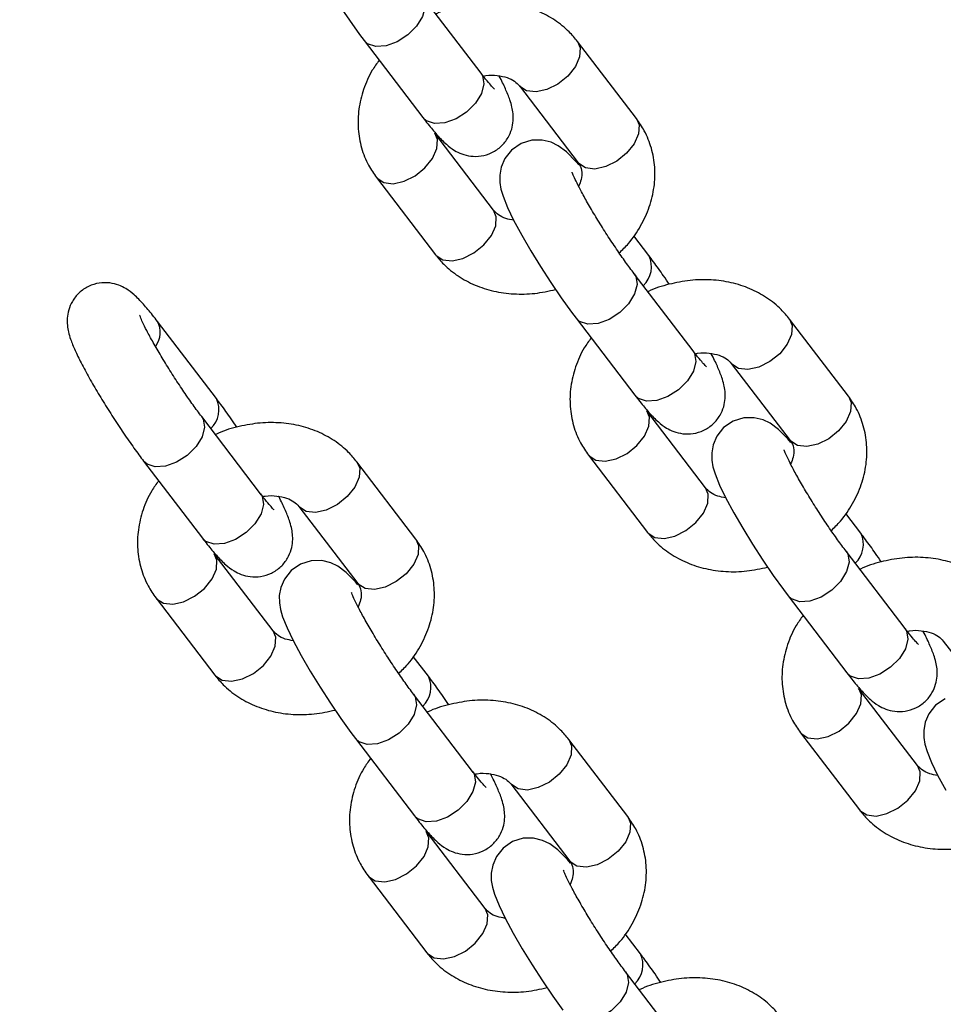
# Model space of a CAD drawing. Units: millimetres. Extents: x 0 to 42, y 0 to 29.8.
# Drawn here: x 38.3 to 38.4, y 22.8 to 22.9 of the extents above; entities that cross this region are included whole.
import ezdxf

# ---------------------------------------------------------------- set-up
doc = ezdxf.new("R2010")
doc.units = ezdxf.units.MM
doc.layers.add('LE_NORM', color=179, linetype='Continuous', lineweight=50)
doc.dimstyles.new('SLDDIMSTYLE3', dxfattribs={"dimtxt": 0.18, "dimasz": 0.3, "dimexe": 0, "dimexo": 0.0625, "dimgap": 0, "dimtad": 0, "dimtih": 1, "dimtoh": 1, "dimdec": 0, "dimrnd": 1e-09, "dimzin": 0, "dimdsep": 46, "dimtxsty": 'Standard', "dimsah": 1, "dimcen": 0.09, "dimadec": 0, "dimazin": 0, "dimtfac": 0.3, "dimtdec": 0, "dimtofl": 0, "dimtmove": 0, "dimatfit": 3, "dimfxl": 1, "dimfrac": 2, "dimtolj": 1, "dimtzin": 0, "dimarcsym": 0})

msp = doc.modelspace()

# ---------------------------------------------------------------- linework, layer by layer
at = {"color": 7, "linetype": 'Continuous', "lineweight": 25}
for p, q in [((38.36911276509977, 22.92360540932319), (38.35945350683686, 22.93625418050571)), ((38.34991636458446, 22.92897112361608), (38.35957562284737, 22.91632235243357)), ((38.39458719159386, 22.9161715834328), (38.38492793333095, 22.92882035461531)), ((38.37539079107854, 22.92153729772568), (38.38505004934146, 22.90888852654317)), ((38.3711647350892, 22.90111693804511), (38.36150547682631, 22.9137657092276)), ((38.38505004934147, 22.9088885265432), (38.38500173311065, 22.90895428891503)), ((38.3519683345739, 22.90648265233798), (38.3616275928368, 22.89383388115549)), ((38.39663916158321, 22.89368311215472), (38.39416062668165, 22.89692874654863)), ((38.40388609484618, 22.87806983306626), (38.39422683658326, 22.89071860424877)), ((38.32569091509932, 22.87024426701528), (38.31603165683642, 22.88289303819777)), ((38.38468969433087, 22.88343554735914), (38.39434895259378, 22.87078677617663)), ((38.42936052134026, 22.87063600717586), (38.41970126307736, 22.88328477835837)), ((38.41016412082495, 22.87600172146874), (38.41982337908787, 22.86335295028623)), ((38.4059380648356, 22.85558136178818), (38.39627880657271, 22.86823013297067)), ((38.33293784836228, 22.85463098792682), (38.32327859009937, 22.86727975910933)), ((38.41982337908787, 22.86335295028627), (38.41977506285706, 22.8634187126581)), ((38.31374144784697, 22.8599967022197), (38.32340070610989, 22.84734793103719)), ((38.35841227485637, 22.84719716203642), (38.34875301659346, 22.85984593321893)), ((38.38674166432031, 22.86094707608104), (38.3964009225832, 22.84829830489855)), ((38.33921587434106, 22.85256287632931), (38.34887513260397, 22.8399141051468)), ((38.43141249132962, 22.84814753589778), (38.42893395642805, 22.85139317029169)), ((38.43865942459259, 22.83253425680932), (38.42900016632967, 22.84518302799183)), ((38.33498981835171, 22.83214251664874), (38.32533056008882, 22.84479128783123)), ((38.34887513260398, 22.83991410514683), (38.34882681637317, 22.83997986751866)), ((38.31579341783642, 22.83750823094161), (38.32545267609932, 22.82485945975912)), ((38.41946302407727, 22.8378999711022), (38.42912228234019, 22.82525119991969)), ((38.44493745057136, 22.83046614521181), (38.45459670883427, 22.8178173740293)), ((38.36046424484573, 22.82470869075835), (38.35798570994416, 22.82795432515226)), ((38.44071139458201, 22.81004578553124), (38.43105213631912, 22.82269455671373)), ((38.36771117810869, 22.80909541166988), (38.35805191984578, 22.82174418285239)), ((38.34851477759338, 22.81446112596277), (38.35817403585629, 22.80181235478026)), ((38.39318560460278, 22.80166158577948), (38.38352634633986, 22.81431035696199)), ((38.42151499406672, 22.8154114998241), (38.43117425232961, 22.80276272864161)), ((38.37398920408747, 22.80702730007237), (38.38364846235037, 22.79437852888986)), ((38.36976314809812, 22.7866069403918), (38.36010388983522, 22.79925571157429)), ((38.38364846235039, 22.79437852888989), (38.38360014611957, 22.79444429126172)), ((38.35056674758282, 22.79197265468467), (38.36022600584572, 22.77932388350218)), ((38.39523757459213, 22.77917311450141), (38.39275903969057, 22.78241874889532)), ((38.40248450785509, 22.76355983541294), (38.39282524959219, 22.77620860659545))]:
    msp.add_line(p, q, dxfattribs=at)
at = {"color": 8, "linetype": 'Continuous', "lineweight": 25, "flags": 128}
for points in [[(38.35945223540181, 22.93625584380539), (38.35970403353308, 22.93583864750111), (38.35993247285881, 22.93449979846683), (38.35952798175907, 22.93293333172468), (38.35853934783013, 22.93132818628235), (38.35708581491452, 22.92987796636961), (38.35534270053373, 22.9287575899109), (38.3535202500077, 22.92810219084214), (38.35183827776638, 22.92799081996367), (38.35049965448533, 22.92843691024711), (38.34991632841007, 22.92897117098767)], [(38.38492682209193, 22.92882180852601), (38.38537186938657, 22.92777483632096), (38.38528248555836, 22.92629976884331), (38.38457517744446, 22.92468949913596), (38.38333525684215, 22.92313824949067), (38.38171227647537, 22.92183312350868)], [(38.36911276509976, 22.92360540932322), (38.369363291796, 22.92318987631861), (38.36959173112172, 22.92185102728433), (38.36918724002197, 22.92028456054219), (38.36819860609304, 22.91867941509985), (38.36674507317743, 22.91722919518711), (38.36500195879664, 22.9161088187284), (38.3631795082706, 22.91545341965963), (38.36149753602929, 22.91534204878117), (38.36015891274824, 22.91578813906461), (38.35957562284737, 22.91632235243359)], [(38.38171227647537, 22.92183312350868), (38.37990199172896, 22.92093153864501), (38.37812274966033, 22.9205422393402), (38.37658915312176, 22.92071218083586), (38.37548617648926, 22.92142086567955), (38.3754308876065, 22.92148636427994)], [(38.39458719159386, 22.91617158343283), (38.39503112764948, 22.91512606513849), (38.39494174382128, 22.91365099766083), (38.39423443570737, 22.91204072795348), (38.39299451510507, 22.91048947830819), (38.39137153473828, 22.9091843523262)], [(38.35828981997072, 22.90677847812097), (38.35991280033751, 22.90808360410297), (38.36115272093981, 22.90963485374825), (38.36186002905372, 22.9112451234556), (38.36194941288193, 22.91272019093326), (38.36150711477033, 22.91376356161355)], [(38.39137153473828, 22.9091843523262), (38.38956124999188, 22.90828276746253), (38.38778200792324, 22.90789346815772), (38.38624841138466, 22.90806340965338), (38.38514543475217, 22.90877209449707), (38.38505004934147, 22.9088885265432)], [(38.35196717838735, 22.90648416772108), (38.35206371998461, 22.90636622029184), (38.35316669661711, 22.90565753544816), (38.35470029315569, 22.9054875939525), (38.35647953522432, 22.9058768932573), (38.35828981997072, 22.90677847812097)], [(38.3679490782336, 22.8941297069385), (38.36957205860039, 22.89543483292049), (38.37081197920269, 22.89698608256577), (38.37151928731659, 22.89859635227313), (38.37160867114481, 22.90007141975078), (38.37116473508918, 22.90111693804513)], [(38.36162759283678, 22.8938338811555), (38.36172297824749, 22.89371744910937), (38.36282595487999, 22.89300876426568), (38.36435955141857, 22.89283882277002), (38.3661387934872, 22.89322812207483), (38.3679490782336, 22.8941297069385)], [(38.39422556514822, 22.89072026754846), (38.39447736327949, 22.89030307124417), (38.39470580260521, 22.88896422220989), (38.39430131150547, 22.88739775546775), (38.39331267757654, 22.88579261002542), (38.39185914466093, 22.88434239011267), (38.39011603028013, 22.88322201365396), (38.3882935797541, 22.8825666145852), (38.38661160751278, 22.88245524370673), (38.38527298423173, 22.88290133399017), (38.38468965815647, 22.88343559473073)], [(38.41970015183833, 22.88328623226907), (38.42014519913297, 22.88223926006403), (38.42005581530476, 22.88076419258637), (38.41934850719086, 22.87915392287902), (38.41810858658856, 22.87760267323373), (38.41648560622177, 22.87629754725174)], [(38.40388609484616, 22.87806983306627), (38.40413662154241, 22.87765430006167), (38.40436506086813, 22.87631545102739), (38.40396056976838, 22.87474898428524), (38.40297193583945, 22.87314383884292), (38.40151840292384, 22.87169361893017), (38.39977528854305, 22.87057324247146), (38.39795283801701, 22.8699178434027), (38.39627086577569, 22.86980647252423), (38.39493224249465, 22.87025256280767), (38.39434895259377, 22.87078677617665)], [(38.41648560622177, 22.87629754725174), (38.41467532147537, 22.87539596238807), (38.41289607940674, 22.87500666308326), (38.41136248286816, 22.87517660457893), (38.41025950623566, 22.87588528942261), (38.41020421735291, 22.875950788023)], [(38.42936052134026, 22.87063600717589), (38.42980445739589, 22.86959048888155), (38.42971507356768, 22.86811542140389), (38.42900776545378, 22.86650515169654), (38.42776784485147, 22.86495390205125), (38.42614486448468, 22.86364877606926)], [(38.39306314971713, 22.86124290186403), (38.39468613008392, 22.86254802784603), (38.39592605068622, 22.86409927749132), (38.39663335880012, 22.86570954719867), (38.39672274262833, 22.86718461467632), (38.39628044451673, 22.86822798535662)], [(38.32327731866433, 22.86728142240902), (38.3235291167956, 22.86686422610473), (38.32375755612132, 22.86552537707046), (38.32335306502157, 22.86395891032831), (38.32236443109264, 22.86235376488598), (38.32091089817703, 22.86090354497324), (38.31916778379624, 22.85978316851453), (38.31734533327021, 22.85912776944576), (38.31566336102888, 22.8590163985673), (38.31432473774784, 22.85946248885073), (38.31374141167258, 22.85999674959129)], [(38.42614486448468, 22.86364877606926), (38.42433457973829, 22.86274719120559), (38.42255533766965, 22.86235789190079), (38.42102174113107, 22.86252783339645), (38.41991876449858, 22.86323651824013), (38.41982337908787, 22.86335295028627)], [(38.38674050813376, 22.86094859146414), (38.38683704973102, 22.86083064403491), (38.38794002636352, 22.86012195919122), (38.38947362290209, 22.85995201769556), (38.39125286497072, 22.86034131700037), (38.39306314971713, 22.86124290186403)], [(38.34875190535444, 22.85984738712963), (38.34919695264908, 22.85880041492459), (38.34910756882087, 22.85732534744693), (38.34840026070697, 22.85571507773958), (38.34716034010467, 22.8541638280943), (38.34553735973788, 22.8528587021123)], [(38.40272240798001, 22.84859413068156), (38.4043453883468, 22.84989925666355), (38.4055853089491, 22.85145050630884), (38.406292617063, 22.85306077601619), (38.40638200089121, 22.85453584349385), (38.40593806483559, 22.85558136178819)], [(38.33293784836228, 22.85463098792684), (38.33318837505851, 22.85421545492223), (38.33341681438423, 22.85287660588796), (38.33301232328449, 22.85131013914581), (38.33202368935555, 22.84970499370348), (38.33057015643995, 22.84825477379074), (38.32882704205915, 22.84713439733202), (38.32700459153312, 22.84647899826326), (38.3253226192918, 22.84636762738479), (38.32398399601075, 22.84681371766823), (38.32340070610988, 22.84734793103721)], [(38.34553735973788, 22.8528587021123), (38.34372707499148, 22.85195711724863), (38.34194783292284, 22.85156781794383), (38.34041423638426, 22.85173775943949), (38.33931125975177, 22.85244644428317), (38.33925597086901, 22.85251194288356)], [(38.39640092258319, 22.84829830489857), (38.3964963079939, 22.84818187285243), (38.39759928462639, 22.84747318800874), (38.39913288116497, 22.84730324651309), (38.40091212323361, 22.84769254581789), (38.40272240798001, 22.84859413068156)], [(38.35841227485638, 22.84719716203645), (38.35885621091199, 22.84615164374211), (38.35876682708378, 22.84467657626445), (38.35805951896988, 22.84306630655711), (38.35681959836757, 22.84151505691182), (38.35519661800079, 22.84020993092982)], [(38.42899889489463, 22.84518469129152), (38.4292506930259, 22.84476749498723), (38.42947913235162, 22.84342864595296), (38.42907464125187, 22.84186217921081), (38.42808600732294, 22.84025703376848), (38.42663247440733, 22.83880681385574), (38.42488936002654, 22.83768643739702), (38.42306690950051, 22.83703103832826), (38.42138493725918, 22.83691966744979), (38.42004631397814, 22.83736575773323), (38.41946298790288, 22.83790001847379)], [(38.32211490323323, 22.8378040567246), (38.32373788360002, 22.83910918270659), (38.32497780420233, 22.84066043235188), (38.32568511231623, 22.84227070205923), (38.32577449614444, 22.84374576953688), (38.32533219803284, 22.84478914021718)], [(38.35519661800079, 22.84020993092982), (38.35338633325439, 22.83930834606615), (38.35160709118576, 22.83891904676135), (38.35007349464718, 22.83908898825701), (38.34897051801469, 22.83979767310069), (38.34887513260398, 22.83991410514683)], [(38.31579226164988, 22.83750974632471), (38.31588880324713, 22.83739179889547), (38.31699177987962, 22.83668311405179), (38.3185253764182, 22.83651317255612), (38.32030461848683, 22.83690247186093), (38.32211490323323, 22.8378040567246)], [(38.33177416149611, 22.82515528554212), (38.3333971418629, 22.82646041152412), (38.33463706246521, 22.8280116611694), (38.33534437057911, 22.82962193087675), (38.33543375440732, 22.83109699835441), (38.33498981835169, 22.83214251664876)], [(38.43865942459257, 22.83253425680934), (38.43890995128881, 22.83211872380473), (38.43913839061453, 22.83077987477045), (38.43873389951478, 22.82921340802831), (38.43774526558585, 22.82760826258598), (38.43629173267025, 22.82615804267324), (38.43454861828945, 22.82503766621452), (38.43272616776342, 22.82438226714576), (38.4310441955221, 22.82427089626729), (38.42970557224105, 22.82471698655073), (38.42912228234018, 22.82525119991971)], [(38.32545267609929, 22.82485945975913), (38.32554806151001, 22.82474302771299), (38.3266510381425, 22.82403434286931), (38.32818463468108, 22.82386440137365), (38.32996387674972, 22.82425370067845), (38.33177416149611, 22.82515528554212)], [(38.42783647946354, 22.8157073256071), (38.42945945983033, 22.81701245158909), (38.43069938043263, 22.81856370123438), (38.43140668854652, 22.82017397094173), (38.43149607237473, 22.82164903841938), (38.43105377426314, 22.82269240909968)], [(38.35805064841074, 22.82174584615208), (38.35830244654201, 22.8213286498478), (38.35853088586772, 22.81998980081352), (38.35812639476798, 22.81842333407137), (38.35713776083904, 22.81681818862904), (38.35568422792344, 22.8153679687163), (38.35394111354265, 22.81424759225759), (38.35211866301662, 22.81359219318882), (38.35043669077529, 22.81348082231036), (38.34909806749425, 22.81392691259379), (38.34851474141899, 22.81446117333435)], [(38.38352523510085, 22.8143118108727), (38.38397028239549, 22.81326483866765), (38.38388089856728, 22.81178977118999), (38.38317359045337, 22.81017950148264), (38.38193366985107, 22.80862825183736), (38.38031068948428, 22.80732312585537)], [(38.42151383788017, 22.81541301520721), (38.42161037947743, 22.81529506777797), (38.42271335610992, 22.81458638293428), (38.4242469526485, 22.81441644143862), (38.42602619471713, 22.81480574074343), (38.42783647946354, 22.8157073256071)], [(38.43749573772642, 22.80305855442462), (38.4391187180932, 22.80436368040661), (38.44035863869551, 22.8059149300519), (38.4410659468094, 22.80752519975925), (38.44115533063761, 22.80900026723691), (38.440711394582, 22.81004578553125)], [(38.36771117810868, 22.8090954116699), (38.36796170480492, 22.80867987866529), (38.36819014413064, 22.80734102963102), (38.36778565303089, 22.80577456288887), (38.36679701910196, 22.80416941744654), (38.36534348618635, 22.8027191975338), (38.36360037180555, 22.80159882107509), (38.36177792127953, 22.80094342200632), (38.3600959490382, 22.80083205112786), (38.35875732575716, 22.8012781414113), (38.35817403585629, 22.80181235478027)], [(38.38031068948428, 22.80732312585537), (38.37850040473788, 22.8064215409917), (38.37672116266925, 22.80603224168689), (38.37518756613067, 22.80620218318255), (38.37408458949817, 22.80691086802623), (38.37402930061542, 22.80697636662662)], [(38.43117425232959, 22.80276272864163), (38.43126963774031, 22.80264629659549), (38.4323726143728, 22.80193761175181), (38.43390621091138, 22.80176767025615), (38.43568545298001, 22.80215696956095), (38.43749573772642, 22.80305855442462)], [(38.39318560460278, 22.80166158577951), (38.3936295406584, 22.80061606748517), (38.39354015683019, 22.79914100000752), (38.39283284871629, 22.79753073030017), (38.39159292811398, 22.79597948065488), (38.38996994774719, 22.79467435467289)], [(38.35688823297964, 22.79226848046766), (38.35851121334643, 22.79357360644966), (38.35975113394873, 22.79512485609494), (38.36045844206264, 22.79673512580229), (38.36054782589085, 22.79821019327995), (38.36010552777925, 22.79925356396024)], [(38.38996994774719, 22.79467435467289), (38.3881596630008, 22.79377276980922), (38.38638042093216, 22.79338347050441), (38.38484682439358, 22.79355341200007), (38.38374384776109, 22.79426209684375), (38.38364846235039, 22.79437852888989)], [(38.35056559139628, 22.79197417006777), (38.35066213299353, 22.79185622263853), (38.35176510962603, 22.79114753779485), (38.35329870616461, 22.79097759629919), (38.35507794823324, 22.79136689560399), (38.35688823297964, 22.79226848046766)], [(38.36654749124252, 22.77961970928518), (38.36817047160931, 22.78092483526718), (38.36941039221161, 22.78247608491246), (38.37011770032552, 22.78408635461982), (38.37020708415373, 22.78556142209747), (38.3697631480981, 22.78660694039182)], [(38.3602260058457, 22.77932388350219), (38.36032139125641, 22.77920745145605), (38.36142436788891, 22.77849876661237), (38.36295796442749, 22.77832882511671), (38.36473720649612, 22.77871812442152), (38.36654749124252, 22.77961970928518)], [(38.39282397815714, 22.77621026989514), (38.39307577628841, 22.77579307359086), (38.39330421561413, 22.77445422455658), (38.39289972451439, 22.77288775781443), (38.39191109058545, 22.7712826123721), (38.39045755766984, 22.76983239245936), (38.38871444328905, 22.76871201600065), (38.38689199276303, 22.76805661693189), (38.3852100205217, 22.76794524605342), (38.38387139724065, 22.76839133633686), (38.38328807116539, 22.76892559707742)]]:
    msp.add_lwpolyline(points, dxfattribs=at)
at = {"color": 7, "linetype": 'Continuous', "lineweight": 25, "flags": 128}
for points in [[(38.34579828097041, 22.93479987523028), (38.34750346440149, 22.93228904876644), (38.34916613965947, 22.92997007753889), (38.34991636458444, 22.92897112361606), (38.34991636458444, 22.92897112361606)], [(38.38516974027188, 22.90856327550379), (38.38468049674047, 22.90914661309892), (38.3831299933812, 22.91071154424316), (38.38177497730748, 22.91171535324152), (38.38061469361068, 22.91227694158656), (38.37914046945512, 22.91264011366405), (38.37742657899027, 22.91261667848183), (38.375673508659, 22.91207355595504), (38.37412765417201, 22.91100985893688), (38.37302286356493, 22.90961773004711), (38.37242122081716, 22.90821190406331), (38.37218256748518, 22.9068847575367), (38.3721963213067, 22.90569406841166), (38.37237609620254, 22.90460443538218), (38.37271665183741, 22.90343267714161), (38.37345840420221, 22.90158942350402), (38.37445860014019, 22.89952489887363), (38.37578807509733, 22.89705832763874), (38.37727238395217, 22.89450009293024), (38.37888383237628, 22.89187656620696), (38.38057161071682, 22.88926429897334), (38.3822767941479, 22.8867534725095), (38.38393946940588, 22.88443450128195), (38.38468969433085, 22.88343554735912), (38.38468969433085, 22.88343554735912)], [(38.41994307001829, 22.86302769924685), (38.41945382648687, 22.86361103684198), (38.4179033231276, 22.86517596798622), (38.41654830705389, 22.86617977698458), (38.41538802335709, 22.86674136532962), (38.41391379920153, 22.86710453740711), (38.41219990873668, 22.86708110222489), (38.41044683840541, 22.8665379796981), (38.40890098391841, 22.86547428267994), (38.40779619331134, 22.86408215379017), (38.40719455056357, 22.86267632780637), (38.40695589723159, 22.86134918127976), (38.40696965105311, 22.86015849215472), (38.40714942594895, 22.85906885912524), (38.40748998158382, 22.85789710088467), (38.40823173394862, 22.85605384724709), (38.4092319298866, 22.8539893226167), (38.41056140484373, 22.8515227513818), (38.41204571369858, 22.84896451667331), (38.41365716212269, 22.84634098995002), (38.41534494046323, 22.8437287227164), (38.41705012389431, 22.84121789625257), (38.41871279915229, 22.83889892502501), (38.41946302407725, 22.83789997110219), (38.41946302407725, 22.83789997110219)], [(38.34890757952454, 22.83969287737524), (38.34850558000298, 22.84017219170255), (38.34695507664371, 22.84173712284679), (38.34560006056999, 22.84274093184514), (38.34443977687319, 22.84330252019018), (38.34296555271764, 22.84366569226767), (38.34125166225279, 22.84364225708545), (38.33949859192151, 22.84309913455866), (38.33795273743452, 22.8420354375405), (38.33684794682745, 22.84064330865073), (38.33624630407967, 22.83923748266693), (38.3360076507477, 22.83791033614033), (38.33602140456922, 22.83671964701529), (38.33620117946506, 22.83563001398581), (38.33654173509992, 22.83445825574523), (38.33728348746472, 22.83261500210765), (38.33828368340271, 22.83055047747726), (38.33961315835984, 22.82808390624237), (38.34109746721469, 22.82552567153387), (38.3427089156388, 22.82290214481058), (38.34439669397933, 22.82028987757696), (38.34610187741041, 22.81777905111313), (38.34776455266839, 22.81546007988557), (38.34851477759336, 22.81446112596275), (38.34851477759336, 22.81446112596275)], [(38.44522016815181, 22.82100240344116), (38.44367431366482, 22.819938706423), (38.44256952305775, 22.81854657753323), (38.44196788030997, 22.81714075154943), (38.441729226978, 22.81581360502283), (38.44174298079952, 22.81462291589778), (38.44192275569536, 22.8135332828683), (38.44226331133022, 22.81236152462773), (38.44300506369502, 22.81051827099015), (38.44400525963301, 22.80845374635976), (38.44533473459013, 22.80598717512487)], [(38.3837681532808, 22.79405327785048), (38.38327890974939, 22.79463661544561), (38.38172840639012, 22.79620154658985), (38.3803733903164, 22.7972053555882), (38.3792131066196, 22.79776694393324), (38.37773888246404, 22.79813011601074), (38.37602499199919, 22.79810668082851), (38.37427192166791, 22.79756355830173), (38.37272606718093, 22.79649986128356), (38.37162127657385, 22.7951077323938), (38.37101963382608, 22.79370190640999), (38.3707809804941, 22.79237475988339), (38.37079473431562, 22.79118407075835), (38.37097450921146, 22.79009443772887), (38.37131506484633, 22.78892267948829), (38.37205681721112, 22.78707942585071), (38.37305701314911, 22.78501490122032), (38.37438648810625, 22.78254832998543), (38.3758707969611, 22.77999009527693), (38.3774822453852, 22.77736656855365), (38.37917002372573, 22.77475430132002), (38.38087520715681, 22.77224347485619), (38.38253788241479, 22.76992450362864)]]:
    msp.add_lwpolyline(points, dxfattribs=at)
at = {"color": 8, "linetype": 'Continuous', "lineweight": 25}
for centre, radius, start, end in [((38.39282549324336, 22.89184332593723), 0.004234631386366231, 313.2104867467582, 25.72846028496043), ((38.31284286732069, 22.88109782243848), 0.003659650167834067, 322.2485016539675, 29.35011492191631), ((38.32187724675947, 22.86840448079779), 0.004234631386366231, 313.2104867467582, 25.72846028496043), ((38.42759882298977, 22.84630774968029), 0.004234631386366231, 313.2104867467582, 25.72846028496043), ((38.35665057650587, 22.82286890454085), 0.004234631386371096, 313.2104867468283, 25.72846028491869), ((38.39142390638063, 22.77733332826006), 0.004234631281098787, 313.2104857020861, 25.7284613296358)]:
    msp.add_arc(centre, radius, start, end, dxfattribs=at)
at = {"color": 7, "linetype": 'Continuous', "lineweight": 25}
for points, knots in [([(38.38492793333096, 22.92882035461528), (38.38448817693317, 22.92934983310633), (38.38339854527381, 22.93066177883287), (38.38123551474014, 22.93238849027971), (38.37846635357556, 22.93388006873573), (38.37538229546074, 22.93486971753916), (38.37207226083056, 22.93532973102892), (38.36861802558648, 22.93525544035527), (38.36516453582269, 22.93457056209515), (38.3628210324766, 22.93388909575585), (38.36173866509742, 22.93331436767675), (38.36171008823061, 22.93329919359808)], [0, 0, 0, 0, 0.08504047514843285, 0.210713919145658, 0.3371517838042588, 0.4654872183252101, 0.5959419823153752, 0.7282348579197715, 0.8618528362008332, 0.9963526126380609, 1, 1, 1, 1]), ([(38.35239489948604, 22.92572548922215), (38.35200139461188, 22.92518739685595), (38.35091650343196, 22.9237038786065), (38.34976087110145, 22.92098812889819), (38.34895891441887, 22.9177364887557), (38.34885070518761, 22.91447113379198), (38.34940749049122, 22.91134836349261), (38.35047112808035, 22.9086486593489), (38.35151280703811, 22.90714166353009), (38.35196833457387, 22.90648265233799)], [0, 0, 0, 0, 0.09253944997411509, 0.2551308501164525, 0.4162345441687101, 0.5746533524570788, 0.7297528536161856, 0.8818205784790231, 1, 1, 1, 1]), ([(38.35957562284734, 22.91632235243355), (38.35984553214853, 22.91597303077932), (38.36065732280503, 22.91492239616324), (38.36194246966726, 22.91339434937806), (38.36322239651279, 22.91207015555212), (38.36450177684144, 22.91105157733575), (38.36591657917032, 22.91033125361385), (38.36743053599616, 22.9099401617133), (38.36916597071018, 22.90995529576369), (38.37093246972925, 22.91049915307137), (38.3724711627705, 22.91155833038896), (38.37356414398867, 22.91294210548215), (38.37418119399427, 22.91440269965996), (38.37441569467426, 22.91578085719471), (38.37438220798989, 22.91702706692639), (38.37417391452645, 22.9181666270128), (38.37378709651106, 22.9194494072106), (38.37312163067506, 22.92104049519956), (38.37251270018655, 22.92235840500599), (38.37208490721851, 22.9231516416449), (38.37207888580001, 22.92316280688164)], [0, 0, 0, 0, 0.0451921263794278, 0.1359217551303757, 0.2346262045927862, 0.3047764416756811, 0.348754050864984, 0.3948950333807038, 0.4443415329742939, 0.4962923743326585, 0.5491902266730178, 0.5996078723485193, 0.6439104540926724, 0.6849882064321532, 0.7252279601075963, 0.7687884682645887, 0.8234150475520092, 0.9111136780335906, 0.9987488767170783, 1, 1, 1, 1]), ([(38.37132544843949, 22.92097458100491), (38.37133220699199, 22.92096895936799), (38.3713642813014, 22.92094228056037), (38.37108884211315, 22.92120111164134), (38.37052520925778, 22.92183327656991), (38.36980470926268, 22.9227071025792), (38.36928233302489, 22.9233852701575), (38.36911276509974, 22.92360540932318)], [0, 0, 0, 0, 0.05708739918846517, 0.2709217549197414, 0.534764840903991, 0.8489805719934137, 0.9999999999999999, 0.9999999999999999, 0.9999999999999999, 0.9999999999999999]), ([(38.36947509130002, 22.92313801101332), (38.36960591593446, 22.92316683121112), (38.37042205146892, 22.92334662294249), (38.37182930888149, 22.9232654957879), (38.373463440439, 22.92292479172872), (38.3747112508382, 22.92228242783838), (38.3751563448311, 22.92179437294861), (38.37539079107854, 22.92153729772568)], [0, 0, 0, 0, 0.0439471959484573, 0.2741598966205326, 0.5045078914434643, 0.7390073392653519, 1, 1, 1, 1]), ([(38.39177836814591, 22.8941194548856), (38.39230168152499, 22.8946290625478), (38.39368034303515, 22.89597161654552), (38.39537386299796, 22.89853279741702), (38.39681314503085, 22.90165505128994), (38.39759176436977, 22.90492064537661), (38.39770608169886, 22.90818234816562), (38.39714770698468, 22.91130606881077), (38.39608445876208, 22.91400554014309), (38.39504273759001, 22.91551256120281), (38.39458719159389, 22.91617158343279)], [0, 0, 0, 0, 0.08519278434973793, 0.2244391552383304, 0.3633978390536941, 0.5010850553744453, 0.6364776350070358, 0.7690333699513028, 0.8989979983340755, 1, 1, 1, 1]), ([(38.38505004934147, 22.9088885265432), (38.38512573503711, 22.90877981133593), (38.38544068407862, 22.90832741739233), (38.38565892327727, 22.90755637633589), (38.38563514725617, 22.90632331492238), (38.38527637519798, 22.90543843182472), (38.38511745848878, 22.90504647624538)], [0, 0, 0, 0, 0.12251964709874, 0.5098380227205092, 0.7828846292990892, 1, 1, 1, 1]), ([(38.39422683658324, 22.89071860424875), (38.39399303276826, 22.89102823998877), (38.39332281582119, 22.89191583508809), (38.39208763496585, 22.89364566196391), (38.39055666876844, 22.8959007510303), (38.38901360919495, 22.8982900544337), (38.38755079732746, 22.90067150641455), (38.38625162344334, 22.90290967884951), (38.3852299367655, 22.90479244355271), (38.38452649706318, 22.90622233367742), (38.38415997712591, 22.90704511757694), (38.38403470418138, 22.90743939153725), (38.38405315468509, 22.90736453544161), (38.38405556955502, 22.90735473799993)], [0, 0, 0, 0, 0.05933580283646216, 0.1700907259881086, 0.2829092800691386, 0.3970317007162492, 0.5114857172841577, 0.6252856961580378, 0.7373957596389822, 0.8350560604342057, 0.9210200659719826, 0.9896628151535634, 0.9999999999999999, 0.9999999999999999, 0.9999999999999999, 0.9999999999999999]), ([(38.37447664036765, 22.89949142888921), (38.37402155319749, 22.8995716624453), (38.37299634363825, 22.89975241069325), (38.37185092814824, 22.90037651344678), (38.3714014766067, 22.90086148625835), (38.37116473508918, 22.90111693804515)], [0, 0, 0, 0, 0.2741913352670511, 0.6176917223907368, 0.9999999999999999, 0.9999999999999999, 0.9999999999999999, 0.9999999999999999]), ([(38.36162759283678, 22.89383388115554), (38.36206734922026, 22.89330440588974), (38.36315698084418, 22.89199246815478), (38.36532001174272, 22.89026567444459), (38.36808917141032, 22.88877443349021), (38.37117323521929, 22.88778350092183), (38.37448324809453, 22.88732839215008), (38.37792414711416, 22.88738378987913), (38.38020424544158, 22.88788000457906), (38.38134336889264, 22.88812791046744)], [0, 0, 0, 0, 0.09884828967467028, 0.2449270242416069, 0.3918942965881915, 0.5410672425872785, 0.6927036284122015, 0.8464765755508011, 1, 1, 1, 1]), ([(38.39998548702144, 22.88899074904645), (38.39967342703029, 22.88945374299684), (38.39878833206383, 22.89076693157155), (38.39766121984631, 22.89232932060223), (38.39688754647248, 22.89335410804905), (38.39663916158324, 22.89368311215476)], [0, 0, 0, 0, 0.2699347824479923, 0.7656153431999915, 0.9999999999999999, 0.9999999999999999, 0.9999999999999999, 0.9999999999999999]), ([(38.31603165683646, 22.88289303819781), (38.31576174753528, 22.88324235985204), (38.3149499568788, 22.88429299446811), (38.31366481001635, 22.88582104125353), (38.31238488317172, 22.8871452350785), (38.31110550284087, 22.88816381329721), (38.309690700517, 22.88888413701385), (38.30817674367344, 22.88927522893322), (38.30644130903243, 22.88926009480545), (38.30467480972177, 22.88871623780689), (38.30313611778077, 22.88765705932303), (38.30204313278502, 22.88627328823409), (38.30142609482212, 22.8848126812909), (38.30119155381341, 22.88343456650482), (38.30122518976646, 22.88218819854744), (38.3014328312592, 22.88104932955385), (38.30182340784235, 22.8797625652517), (38.30246548969092, 22.87819626442964), (38.30348383795931, 22.87609802783129), (38.30477581788274, 22.87370295996222), (38.30628796145695, 22.8710970476631), (38.30791748877488, 22.86844430914117), (38.30962125838751, 22.86580697111386), (38.31133909735391, 22.86327861265953), (38.31271955947363, 22.86134871649817), (38.31349310424501, 22.86032527440483), (38.31374144784695, 22.85999670221969)], [0, 0, 0, 0, 0.02895237243206792, 0.08707838270571279, 0.1503134683384886, 0.1952552746421261, 0.2234295656511441, 0.2529898235366817, 0.2846677636201229, 0.3179501122871409, 0.3518391643082004, 0.3841392699173394, 0.4125217548572311, 0.4388382502224436, 0.4646178810635191, 0.4925249559573588, 0.5275215182990641, 0.5837057170703409, 0.639849278210909, 0.6989182812204784, 0.7549206564011223, 0.809870708979612, 0.8644778128796543, 0.9191126276886786, 0.9740314172697752, 0.9999999999999999, 0.9999999999999999, 0.9999999999999999, 0.9999999999999999]), ([(38.41970126307736, 22.88328477835834), (38.41926150667957, 22.88381425684939), (38.41817187502021, 22.88512620257593), (38.41600884448654, 22.88685291402277), (38.41323968332196, 22.88834449247879), (38.41015562520715, 22.88933414128223), (38.40684559057696, 22.88979415477198), (38.40339135533289, 22.88971986409832), (38.39993786556909, 22.88903498583821), (38.397594362223, 22.88835351949891), (38.39651199484383, 22.88777879141981), (38.39648341797702, 22.88776361734114)], [0, 0, 0, 0, 0.0850404751484329, 0.2107139191456582, 0.3371517838042589, 0.4654872183252103, 0.5959419823153754, 0.7282348579197717, 0.8618528362008335, 0.9963526126380613, 1, 1, 1, 1]), ([(38.32327859009935, 22.86727975910932), (38.32304478628436, 22.86758939484934), (38.32237456933731, 22.86847698994865), (38.32113938848195, 22.87020681682447), (38.31960842228455, 22.87246190589087), (38.31806536271105, 22.87485120929426), (38.31660255084356, 22.87723266127512), (38.31530337695945, 22.87947083371007), (38.31428169028161, 22.88135359841327), (38.31357825057928, 22.88278348853798), (38.31321173064202, 22.8836062724375), (38.31308645769748, 22.88400054639782), (38.3131049082012, 22.88392569030217), (38.31310732307113, 22.88391589286049)], [0, 0, 0, 0, 0.05933580283646001, 0.1700907259881043, 0.2829092800691326, 0.3970317007162373, 0.5114857172841537, 0.6252856961580312, 0.7373957596389756, 0.8350560604341951, 0.9210200659719787, 0.9896628151535538, 1, 1, 1, 1]), ([(38.38716822923244, 22.88018991296521), (38.38677472435828, 22.87965182059901), (38.38568983317837, 22.87816830234956), (38.38453420084785, 22.87545255264125), (38.38373224416527, 22.87220091249876), (38.38362403493401, 22.86893555753504), (38.38418082023763, 22.86581278723568), (38.38524445782676, 22.86311308309196), (38.38628613678451, 22.86160608727316), (38.38674166432028, 22.86094707608106)], [0, 0, 0, 0, 0.09253944997411646, 0.2551308501164533, 0.4162345441687111, 0.5746533524570794, 0.7297528536161862, 0.8818205784790232, 0.9999999999999999, 0.9999999999999999, 0.9999999999999999, 0.9999999999999999]), ([(38.39434895259375, 22.87078677617661), (38.39461886189493, 22.87043745452238), (38.39543065255143, 22.8693868199063), (38.39671579941366, 22.86785877312112), (38.3979957262592, 22.86653457929519), (38.39927510658784, 22.86551600107882), (38.40068990891672, 22.86479567735691), (38.40220386574257, 22.86440458545636), (38.40393930045659, 22.86441971950676), (38.40570579947566, 22.86496357681443), (38.40724449251691, 22.86602275413202), (38.40833747373507, 22.86740652922521), (38.40895452374068, 22.86886712340302), (38.40918902442066, 22.87024528093777), (38.40915553773629, 22.87149149066945), (38.40894724427286, 22.87263105075586), (38.40856042625747, 22.87391383095366), (38.40789496042147, 22.87550491894262), (38.40728602993293, 22.87682282874905), (38.40685823696491, 22.87761606538796), (38.40685221554642, 22.8776272306247)], [0, 0, 0, 0, 0.04519212637942775, 0.1359217551303759, 0.2346262045927865, 0.3047764416756814, 0.3487540508649841, 0.394895033380704, 0.444341532974294, 0.4962923743326587, 0.549190226673018, 0.5996078723485195, 0.6439104540926726, 0.6849882064321534, 0.7252279601075965, 0.7687884682645889, 0.8234150475520096, 0.9111136780335909, 0.9987488767170787, 1, 1, 1, 1]), ([(38.40609877818589, 22.87543900474797), (38.40610553673839, 22.87543338311105), (38.4061376110478, 22.87540670430343), (38.40586217185955, 22.8756655353844), (38.40529853900419, 22.87629770031297), (38.40457803900909, 22.87717152632226), (38.4040556627713, 22.87784969390056), (38.40388609484614, 22.87806983306624)], [0, 0, 0, 0, 0.05708739918846527, 0.2709217549197417, 0.5347648409039909, 0.8489805719934147, 1, 1, 1, 1]), ([(38.40424842104643, 22.87760243475638), (38.40437924568087, 22.87763125495418), (38.40519538121533, 22.87781104668555), (38.40660263862789, 22.87772991953096), (38.40823677018541, 22.87738921547178), (38.40948458058461, 22.87674685158144), (38.40992967457751, 22.87625879669167), (38.41016412082495, 22.87600172146874)], [0, 0, 0, 0, 0.04394719594845731, 0.2741598966205329, 0.5045078914434645, 0.7390073392653519, 1, 1, 1, 1]), ([(38.32903724053755, 22.86555190390702), (38.3287251805464, 22.86601489785741), (38.32784008557994, 22.86732808643211), (38.32671297336241, 22.8688904754628), (38.32593929998859, 22.86991526290961), (38.32569091509935, 22.87024426701533)], [0, 0, 0, 0, 0.2699347824479813, 0.7656153431999797, 1, 1, 1, 1]), ([(38.42655169789232, 22.84858387862867), (38.4270750112714, 22.84909348629086), (38.42845367278156, 22.85043604028859), (38.43014719274437, 22.85299722116008), (38.43158647477726, 22.856119475033), (38.43236509411618, 22.85938506911967), (38.43247941144526, 22.86264677190868), (38.43192103673108, 22.86577049255383), (38.43085778850849, 22.86846996388616), (38.42981606733642, 22.86997698494588), (38.42936052134029, 22.87063600717585)], [0, 0, 0, 0, 0.08519278434973124, 0.2244391552383247, 0.3633978390536896, 0.5010850553744413, 0.6364776350070332, 0.7690333699513008, 0.8989979983340748, 1, 1, 1, 1]), ([(38.34875301659347, 22.8598459332189), (38.34831326019567, 22.86037541170996), (38.34722362853632, 22.86168735743649), (38.34506059800265, 22.86341406888333), (38.34229143683807, 22.86490564733936), (38.33920737872325, 22.86589529614279), (38.33589734409307, 22.86635530963254), (38.33244310884899, 22.86628101895889), (38.3289896190852, 22.86559614069877), (38.3266461157391, 22.86491467435946), (38.32556374835993, 22.86433994628038), (38.32553517149312, 22.8643247722017)], [0, 0, 0, 0, 0.0850404751484306, 0.2107139191456623, 0.337151783804261, 0.4654872183251975, 0.595941982315367, 0.7282348579197654, 0.8618528362008087, 0.9963526126380408, 1, 1, 1, 1]), ([(38.41982337908787, 22.86335295028627), (38.41989906478352, 22.86324423507899), (38.42021401382502, 22.86279184113539), (38.42043225302367, 22.86202080007895), (38.42040847700257, 22.86078773866544), (38.42004970494439, 22.85990285556778), (38.41989078823518, 22.85951089998844)], [0, 0, 0, 0, 0.1225196470987514, 0.5098380227205568, 0.7828846292991616, 1, 1, 1, 1]), ([(38.42900016632964, 22.84518302799182), (38.42876636251466, 22.84549266373183), (38.4280961455676, 22.84638025883115), (38.42686096471225, 22.84811008570697), (38.42532999851485, 22.85036517477337), (38.42378693894135, 22.85275447817676), (38.42232412707386, 22.85513593015762), (38.42102495318974, 22.85737410259257), (38.42000326651191, 22.85925686729577), (38.41929982680958, 22.86068675742048), (38.41893330687232, 22.86150954132), (38.41880803392778, 22.86190381528032), (38.4188264844315, 22.86182895918467), (38.41882889930142, 22.86181916174299)], [0, 0, 0, 0, 0.05933580283646216, 0.1700907259881084, 0.2829092800691386, 0.3970317007162492, 0.5114857172841579, 0.6252856961580379, 0.7373957596389824, 0.835056060434206, 0.9210200659719829, 0.9896628151535637, 1, 1, 1, 1]), ([(38.31621998274855, 22.85675106782578), (38.31582647787439, 22.85621297545957), (38.31474158669448, 22.85472945721013), (38.31358595436395, 22.85201370750181), (38.31278399768138, 22.84876206735932), (38.31267578845012, 22.8454967123956), (38.31323257375374, 22.84237394209624), (38.31429621134286, 22.83967423795253), (38.31533789030062, 22.83816724213372), (38.31579341783639, 22.83750823094162)], [0, 0, 0, 0, 0.0925394499741225, 0.2551308501164677, 0.4162345441687229, 0.5746533524570899, 0.72975285361619, 0.8818205784790302, 1, 1, 1, 1]), ([(38.40924997011405, 22.85395585263227), (38.40879488294389, 22.85403608618835), (38.40776967338466, 22.85421683443631), (38.40662425789465, 22.85484093718984), (38.40617480635311, 22.85532591000142), (38.40593806483559, 22.85558136178821)], [0, 0, 0, 0, 0.2741913352671574, 0.6176917223907927, 0.9999999999999999, 0.9999999999999999, 0.9999999999999999, 0.9999999999999999]), ([(38.32340070610986, 22.84734793103718), (38.32367061541103, 22.84699860938294), (38.32448240606754, 22.84594797476687), (38.32576755292976, 22.84441992798169), (38.3270474797753, 22.84309573415575), (38.32832686010395, 22.84207715593938), (38.32974166243283, 22.84135683221747), (38.33125561925868, 22.84096574031692), (38.33299105397269, 22.84098087436732), (38.33475755299177, 22.84152473167499), (38.33629624603302, 22.84258390899258), (38.33738922725117, 22.84396768408577), (38.3380062772568, 22.84542827826358), (38.33824077793678, 22.84680643579834), (38.3382072912524, 22.84805264553001), (38.33799899778897, 22.84919220561643), (38.33761217977357, 22.85047498581422), (38.33694671393757, 22.85206607380318), (38.33633778344905, 22.85338398360961), (38.33590999048102, 22.85417722024852), (38.33590396906253, 22.85418838548526)], [0, 0, 0, 0, 0.04519212637943506, 0.1359217551303824, 0.234626204592785, 0.3047764416756842, 0.3487540508649915, 0.3948950333806988, 0.4443415329742939, 0.496292374332656, 0.5491902266730222, 0.5996078723485183, 0.6439104540926694, 0.6849882064321485, 0.7252279601075995, 0.7687884682645859, 0.8234150475520128, 0.9111136780335866, 0.9987488767170821, 1, 1, 1, 1]), ([(38.33515053170199, 22.85200015960854), (38.3351572902545, 22.85199453797161), (38.3351893645639, 22.851967859164), (38.33491392537567, 22.85222669024497), (38.33435029252029, 22.85285885517354), (38.3336297925252, 22.85373268118282), (38.3331074162874, 22.85441084876113), (38.33293784836225, 22.8546309879268)], [0, 0, 0, 0, 0.05708739918846359, 0.2709217549197307, 0.5347648409040012, 0.8489805719934266, 1, 1, 1, 1]), ([(38.33330017456254, 22.85416358961695), (38.33343099919698, 22.85419240981474), (38.33424713473143, 22.85437220154611), (38.335654392144, 22.85429107439152), (38.33728852370152, 22.85395037033235), (38.33853633410072, 22.85330800644201), (38.33898142809362, 22.85281995155223), (38.33921587434106, 22.8525628763293)], [0, 0, 0, 0, 0.043947195948499, 0.274159896620557, 0.5045078914434659, 0.7390073392653673, 1, 1, 1, 1]), ([(38.39640092258318, 22.8482983048986), (38.39684067896667, 22.84776882963281), (38.39793031059058, 22.84645689189784), (38.40009334148913, 22.84473009818765), (38.40286250115673, 22.84323885723327), (38.4059465649657, 22.84224792466489), (38.40925657784094, 22.84179281589314), (38.41269747686057, 22.8418482136222), (38.41497757518798, 22.84234442832212), (38.41611669863904, 22.8425923342105)], [0, 0, 0, 0, 0.09884828967466792, 0.2449270242416016, 0.3918942965881831, 0.5410672425872668, 0.6927036284121865, 0.8464765755507828, 1, 1, 1, 1]), ([(38.35560345140843, 22.82514503348923), (38.3561267647875, 22.82565464115143), (38.35750542629766, 22.82699719514915), (38.35919894626048, 22.82955837602065), (38.36063822829337, 22.83268062989357), (38.36141684763228, 22.83594622398024), (38.36153116496137, 22.83920792676925), (38.36097279024719, 22.8423316474144), (38.3599095420246, 22.84503111874672), (38.35886782085252, 22.84653813980644), (38.3584122748564, 22.84719716203642)], [0, 0, 0, 0, 0.08519278434971611, 0.2244391552383221, 0.3633978390536841, 0.5010850553744334, 0.6364776350070251, 0.7690333699512916, 0.8989979983340651, 0.9999999999999999, 0.9999999999999999, 0.9999999999999999, 0.9999999999999999]), ([(38.43475881676785, 22.84345517278952), (38.4344467567767, 22.8439181667399), (38.43356166181023, 22.84523135531461), (38.43243454959271, 22.84679374434529), (38.43166087621888, 22.84781853179211), (38.43141249132965, 22.84814753589783)], [0, 0, 0, 0, 0.2699347824479936, 0.7656153431999938, 1, 1, 1, 1]), ([(38.45447459282377, 22.8377492021014), (38.45403483642598, 22.83827868059246), (38.45294520476661, 22.83959062631899), (38.45078217423295, 22.84131733776583), (38.44801301306837, 22.84280891622186), (38.44492895495355, 22.84379856502528), (38.44161892032336, 22.84425857851503), (38.43816468507929, 22.84418428784139), (38.4347111953155, 22.84349940958127), (38.4323676919694, 22.84281794324197), (38.43128532459023, 22.84224321516287), (38.43125674772342, 22.8422280410842)], [0, 0, 0, 0, 0.0850404751484329, 0.2107139191456586, 0.3371517838042591, 0.4654872183252102, 0.5959419823153754, 0.7282348579197717, 0.8618528362008335, 0.9963526126380613, 1, 1, 1, 1]), ([(38.34887513260397, 22.83991410514683), (38.34895081829963, 22.83980538993955), (38.34926576734114, 22.83935299599595), (38.34948400653978, 22.83858195493952), (38.34946023051869, 22.83734889352601), (38.3491014584605, 22.83646401042834), (38.34894254175128, 22.83607205484901)], [0, 0, 0, 0, 0.122519647098741, 0.5098380227205616, 0.782884629299161, 1, 1, 1, 1]), ([(38.35805191984576, 22.82174418285238), (38.35781811603077, 22.8220538185924), (38.35714789908371, 22.82294141369171), (38.35591271822836, 22.82467124056754), (38.35438175203095, 22.82692632963393), (38.35283869245746, 22.82931563303733), (38.35137588058997, 22.83169708501818), (38.35007670670585, 22.83393525745313), (38.34905502002802, 22.83581802215634), (38.34835158032569, 22.83724791228104), (38.34798506038843, 22.83807069618057), (38.34785978744389, 22.83846497014088), (38.34787823794761, 22.83839011404524), (38.34788065281754, 22.83838031660355)], [0, 0, 0, 0, 0.05933580283646001, 0.1700907259881043, 0.2829092800691326, 0.3970317007162373, 0.5114857172841537, 0.6252856961580312, 0.7373957596389756, 0.8350560604341951, 0.9210200659719787, 0.9896628151535538, 1, 1, 1, 1]), ([(38.42194155897885, 22.83465433670828), (38.42154805410468, 22.83411624434207), (38.42046316292478, 22.83263272609263), (38.41930753059425, 22.82991697638431), (38.41850557391167, 22.82666533624182), (38.41839736468042, 22.8233999812781), (38.41895414998404, 22.82027721097874), (38.42001778757317, 22.81757750683503), (38.42105946653092, 22.81607051101622), (38.42151499406668, 22.81541149982412)], [0, 0, 0, 0, 0.09253944997411596, 0.2551308501164528, 0.4162345441687106, 0.5746533524570795, 0.7297528536161857, 0.8818205784790226, 0.9999999999999999, 0.9999999999999999, 0.9999999999999999, 0.9999999999999999]), ([(38.33830172363017, 22.83051700749283), (38.33784663646001, 22.83059724104892), (38.33682142690076, 22.83077798929687), (38.33567601141075, 22.83140209205041), (38.33522655986921, 22.83188706486198), (38.33498981835169, 22.83214251664878)], [0, 0, 0, 0, 0.2741913352671986, 0.6176917223907794, 1, 1, 1, 1]), ([(38.42912228234015, 22.82525119991967), (38.42939219164133, 22.82490187826544), (38.43020398229784, 22.82385124364936), (38.43148912916006, 22.82232319686418), (38.4327690560056, 22.82099900303825), (38.43404843633425, 22.81998042482188), (38.43546323866313, 22.81926010109997), (38.43697719548898, 22.81886900919942), (38.43871263020299, 22.81888414324982), (38.44047912922207, 22.81942800055749), (38.44201782226332, 22.82048717787508), (38.44311080348147, 22.82187095296827), (38.44372785348709, 22.82333154714608), (38.44396235416707, 22.82470970468083), (38.4439288674827, 22.82595591441251), (38.44372057401927, 22.82709547449893), (38.44333375600387, 22.82837825469672), (38.44266829016787, 22.82996934268568), (38.44205935967935, 22.83128725249211), (38.44163156671132, 22.83208048913102), (38.44162554529283, 22.83209165436776)], [0, 0, 0, 0, 0.04519212637942863, 0.1359217551303769, 0.234626204592788, 0.3047764416756833, 0.3487540508649862, 0.3948950333807065, 0.4443415329742967, 0.4962923743326617, 0.5491902266730213, 0.5996078723485229, 0.6439104540926761, 0.6849882064321574, 0.7252279601076006, 0.7687884682645931, 0.8234150475520141, 0.911113678033596, 0.9987488767170843, 1, 1, 1, 1]), ([(38.44087210793229, 22.82990342849104), (38.4408788664848, 22.82989780685411), (38.4409109407942, 22.8298711280465), (38.44063550160596, 22.83012995912746), (38.44007186875059, 22.83076212405604), (38.4393513687555, 22.83163595006532), (38.43882899251771, 22.83231411764363), (38.43865942459254, 22.8325342568093)], [0, 0, 0, 0, 0.05708739918846526, 0.2709217549197404, 0.5347648409039925, 0.8489805719934129, 1, 1, 1, 1]), ([(38.43902175079283, 22.83206685849945), (38.43915257542727, 22.83209567869724), (38.43996871096174, 22.83227547042861), (38.4413759683743, 22.83219434327402), (38.44301009993182, 22.83185363921485), (38.44425791033102, 22.8312112753245), (38.44470300432392, 22.83072322043473), (38.44493745057135, 22.8304661452118)], [0, 0, 0, 0, 0.04394719594845725, 0.2741598966205325, 0.5045078914434631, 0.7390073392653521, 0.9999999999999999, 0.9999999999999999, 0.9999999999999999, 0.9999999999999999]), ([(38.32545267609929, 22.82485945975917), (38.32589243248277, 22.82432998449337), (38.32698206410669, 22.82301804675841), (38.32914509500524, 22.82129125304822), (38.33191425467282, 22.81980001209384), (38.33499831848181, 22.81880907952545), (38.33830833135706, 22.81835397075371), (38.34174923037668, 22.81840936848276), (38.34402932870409, 22.81890558318268), (38.34516845215516, 22.81915348907106)], [0, 0, 0, 0, 0.09884828967467393, 0.2449270242416003, 0.3918942965881734, 0.5410672425872666, 0.6927036284121989, 0.8464765755507798, 1, 1, 1, 1]), ([(38.36381057028395, 22.82001632765008), (38.36349851029281, 22.82047932160047), (38.36261341532634, 22.82179251017517), (38.36148630310882, 22.82335489920586), (38.36071262973499, 22.82437968665267), (38.36046424484575, 22.82470869075839)], [0, 0, 0, 0, 0.2699347824480048, 0.7656153431999899, 1, 1, 1, 1]), ([(38.38352634633988, 22.81431035696196), (38.38308658994208, 22.81483983545302), (38.38199695828272, 22.81615178117956), (38.37983392774905, 22.8178784926264), (38.37706476658448, 22.81937007108242), (38.37398070846966, 22.82035971988585), (38.37067067383948, 22.8208197333756), (38.36721643859541, 22.82074544270195), (38.36376294883161, 22.82006056444184), (38.36141944548552, 22.81937909810253), (38.36033707810634, 22.81880437002344), (38.36030850123953, 22.81878919594476)], [0, 0, 0, 0, 0.085040475148432, 0.2107139191456658, 0.337151783804266, 0.465487218325205, 0.5959419823153764, 0.7282348579197772, 0.8618528362008226, 0.9963526126380571, 1, 1, 1, 1]), ([(38.35099331249496, 22.81121549156884), (38.35059980762079, 22.81067739920264), (38.34951491644088, 22.80919388095319), (38.34835928411036, 22.80647813124487), (38.34755732742779, 22.80322649110238), (38.34744911819652, 22.79996113613867), (38.34800590350014, 22.7968383658393), (38.34906954108927, 22.79413866169559), (38.35011122004703, 22.79263166587678), (38.35056674758279, 22.79197265468468)], [0, 0, 0, 0, 0.09253944997413567, 0.2551308501164763, 0.4162345441687304, 0.5746533524570951, 0.729752853616193, 0.8818205784790296, 1, 1, 1, 1]), ([(38.44402329986046, 22.80842027637533), (38.4435682126903, 22.80850050993142), (38.44254300313106, 22.80868125817937), (38.44139758764106, 22.8093053609329), (38.44094813609951, 22.80979033374448), (38.440711394582, 22.81004578553127)], [0, 0, 0, 0, 0.2741913352670929, 0.6176917223907604, 1, 1, 1, 1]), ([(38.35817403585627, 22.80181235478024), (38.35844394515744, 22.80146303312601), (38.35925573581395, 22.80041239850993), (38.36054088267617, 22.79888435172474), (38.36182080952171, 22.79756015789881), (38.36310018985036, 22.79654157968244), (38.36451499217924, 22.79582125596054), (38.36602894900508, 22.79543016405999), (38.3677643837191, 22.79544529811038), (38.36953088273818, 22.79598915541806), (38.37106957577943, 22.79704833273565), (38.37216255699759, 22.79843210782884), (38.3727796070032, 22.79989270200664), (38.37301410768318, 22.8012708595414), (38.3729806209988, 22.80251706927308), (38.37277232753537, 22.80365662935949), (38.37238550951997, 22.80493940955729), (38.37172004368398, 22.80653049754624), (38.37111111319545, 22.80784840735267), (38.37068332022742, 22.80864164399159), (38.37067729880894, 22.80865280922832)], [0, 0, 0, 0, 0.04519212637943573, 0.1359217551303844, 0.2346262045927891, 0.3047764416756887, 0.3487540508649962, 0.3948950333807044, 0.4443415329743001, 0.4962923743326629, 0.5491902266730296, 0.5996078723485261, 0.6439104540926779, 0.684988206432158, 0.7252279601076096, 0.7687884682645966, 0.8234150475520243, 0.9111136780335993, 0.9987488767170961, 1, 1, 1, 1]), ([(38.3699238614484, 22.8064645833516), (38.3699306200009, 22.80645896171468), (38.36996269431031, 22.80643228290706), (38.36968725512207, 22.80669111398803), (38.3691236222667, 22.8073232789166), (38.3684031222716, 22.80819710492588), (38.36788074603381, 22.80887527250419), (38.36771117810866, 22.80909541166987)], [0, 0, 0, 0, 0.0570873991884636, 0.2709217549197308, 0.5347648409040042, 0.8489805719934234, 1, 1, 1, 1]), ([(38.36807350430894, 22.80862801336001), (38.36820432894338, 22.80865683355781), (38.36902046447784, 22.80883662528917), (38.37042772189041, 22.80875549813459), (38.37206185344792, 22.80841479407541), (38.37330966384712, 22.80777243018507), (38.37375475784003, 22.8072843752953), (38.37398920408746, 22.80702730007237)], [0, 0, 0, 0, 0.04394719594845839, 0.2741598966205266, 0.5045078914434435, 0.7390073392653567, 1, 1, 1, 1]), ([(38.39037678115483, 22.77960945723229), (38.39090009453391, 22.78011906489449), (38.39227875604407, 22.78146161889221), (38.39397227600688, 22.78402279976371), (38.39541155803977, 22.78714505363662), (38.39619017737869, 22.7904106477233), (38.39630449470777, 22.79367235051231), (38.3957461199936, 22.79679607115746), (38.394682871771, 22.79949554248978), (38.39364115059893, 22.8010025635495), (38.39318560460281, 22.80166158577948)], [0, 0, 0, 0, 0.08519278434972455, 0.2244391552383293, 0.363397839053689, 0.501085055374438, 0.6364776350070286, 0.7690333699512937, 0.8989979983340661, 1, 1, 1, 1]), ([(38.43117425232958, 22.80276272864166), (38.43161400871307, 22.80223325337587), (38.43270364033699, 22.8009213156409), (38.43486667123554, 22.79919452193072), (38.43763583090313, 22.79770328097633), (38.4407198947121, 22.79671234840795), (38.44402990758734, 22.7962572396362), (38.44747080660698, 22.79631263736526), (38.44975090493438, 22.79680885206518), (38.45089002838545, 22.79705675795356)], [0, 0, 0, 0, 0.09884828967467005, 0.2449270242416065, 0.3918942965881915, 0.5410672425872787, 0.6927036284122013, 0.8464765755508011, 1, 1, 1, 1]), ([(38.38364846235038, 22.79437852888989), (38.38372414804603, 22.79426981368261), (38.38403909708754, 22.79381741973901), (38.38425733628618, 22.79304637868258), (38.38423356026509, 22.79181331726907), (38.38387478820691, 22.79092843417141), (38.38371587149769, 22.79053647859207)], [0, 0, 0, 0, 0.1225196470987406, 0.5098380227205406, 0.7828846292991305, 1, 1, 1, 1]), ([(38.39282524959216, 22.77620860659544), (38.39259144577718, 22.77651824233546), (38.39192122883011, 22.77740583743478), (38.39068604797477, 22.7791356643106), (38.38915508177736, 22.78139075337699), (38.38761202220387, 22.78378005678039), (38.38614921033638, 22.78616150876124), (38.38485003645226, 22.7883996811962), (38.38382834977443, 22.7902824458994), (38.38312491007209, 22.7917123360241), (38.38275839013483, 22.79253511992363), (38.3826331171903, 22.79292939388394), (38.38265156769401, 22.79285453778829), (38.38265398256394, 22.79284474034662)], [0, 0, 0, 0, 0.05933580283645997, 0.1700907259881061, 0.2829092800691335, 0.3970317007162381, 0.511485717284155, 0.6252856961580325, 0.7373957596389762, 0.8350560604341957, 0.9210200659719794, 0.9896628151535545, 1, 1, 1, 1]), ([(38.37307505337657, 22.78498143123589), (38.37261996620641, 22.78506166479198), (38.37159475664717, 22.78524241303993), (38.37044934115716, 22.78586651579347), (38.36999988961562, 22.78635148860504), (38.3697631480981, 22.78660694039184)], [0, 0, 0, 0, 0.2741913352671593, 0.6176917223907588, 1, 1, 1, 1]), ([(38.36022600584569, 22.77932388350223), (38.36066576222918, 22.77879440823643), (38.36175539385309, 22.77748247050147), (38.36391842475165, 22.77575567679128), (38.36668758441923, 22.7742644358369), (38.36977164822821, 22.77327350326852), (38.37308166110346, 22.77281839449677), (38.37652256012309, 22.77287379222582), (38.37880265845049, 22.77337000692574), (38.37994178190156, 22.77361791281412)], [0, 0, 0, 0, 0.09884828967467575, 0.2449270242416048, 0.3918942965881813, 0.5410672425872767, 0.6927036284122118, 0.8464765755507955, 1, 1, 1, 1]), ([(38.39858390003036, 22.77448075139314), (38.39827184003921, 22.77494374534353), (38.39738674507275, 22.77625693391823), (38.39625963285523, 22.77781932294892), (38.3954859594814, 22.77884411039573), (38.39523757459216, 22.77917311450145)], [0, 0, 0, 0, 0.2699347824480502, 0.7656153432000044, 0.9999999999999999, 0.9999999999999999, 0.9999999999999999, 0.9999999999999999]), ([(38.41829967608628, 22.76877478070503), (38.41785991968849, 22.76930425919608), (38.41677028802913, 22.77061620492262), (38.41460725749546, 22.77234291636946), (38.41183809633088, 22.77383449482548), (38.40875403821607, 22.77482414362891), (38.40544400358588, 22.77528415711866), (38.40198976834181, 22.77520986644501), (38.39853627857801, 22.7745249881849), (38.39619277523192, 22.77384352184559), (38.39511040785275, 22.7732687937665), (38.39508183098593, 22.77325361968783)], [0, 0, 0, 0, 0.08504047514843066, 0.2107139191456625, 0.3371517838042607, 0.4654872183251977, 0.595941982315367, 0.7282348579197657, 0.8618528362008091, 0.9963526126380414, 1, 1, 1, 1])]:
    msp.add_open_spline(points, degree=3, knots=knots, dxfattribs=at)

# ---------------------------------------------------------------- leaders
at = {"layer": 'LE_NORM'}
msp.add_leader([(36.74794771013612, 22.93189093104471), (39.17196552303251, 20.2663933012788)], dimstyle='SLDDIMSTYLE3', dxfattribs=at)

doc.saveas('drawing.dxf')
